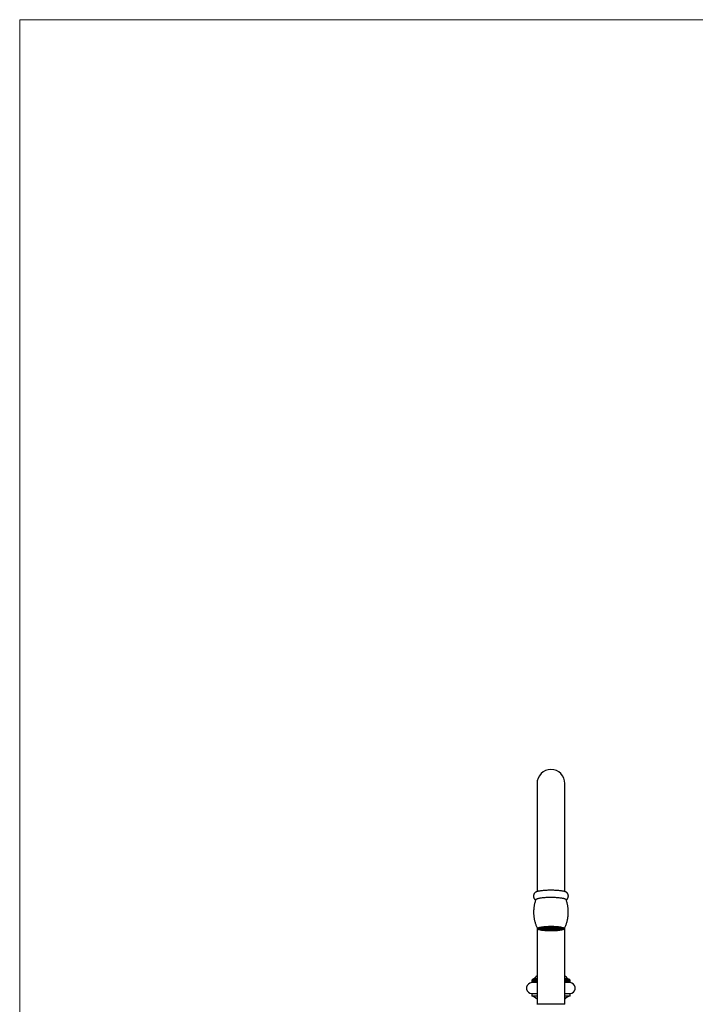
# Model space of a CAD drawing. Units: millimetres. Extents: x 60 to 1200, y 76 to 1722.
# Drawn here: x 60 to 448, y 1156 to 1722 of the extents above; entities that cross this region are included whole.
import ezdxf

# ---------------------------------------------------------------- set-up
doc = ezdxf.new("R2010")
doc.units = ezdxf.units.MM
doc.header["$LTSCALE"] = 6

msp = doc.modelspace()

# ---------------------------------------------------------------- linework, layer by layer
at = {"color": 7, "linetype": 'Continuous', "lineweight": 18}
for q in [(1200, 1722), (60, 76.445)]:
    msp.add_line((60, 1722), q, dxfattribs=at)
at = {"color": 7, "linetype": 'Continuous', "lineweight": 25}
for p, q in [((357.465, 1282.745), (357.465, 1220.67)), ((373.465, 1220.67), (373.465, 1282.745)), ((357.465, 1199.752), (357.465, 1155.745)), ((358.865, 1199.75), (358.865, 1199.667)), ((358.969, 1199.465), (359.362, 1199.083)), ((359.465, 1199.373), (359.389, 1199.365)), ((359.389, 1199.365), (359.389, 1199.18)), ((359.389, 1199.18), (359.465, 1199.173)), ((359.965, 1199.323), (359.465, 1199.373)), ((359.465, 1199.373), (359.465, 1199.173)), ((359.465, 1199.173), (359.965, 1199.223)), ((360.065, 1199.554), (359.565, 1199.503)), ((359.565, 1199.503), (359.565, 1199.403)), ((359.565, 1199.403), (360.065, 1199.353)), ((360.065, 1199.193), (359.565, 1199.143)), ((359.565, 1199.143), (359.565, 1199.042)), ((359.565, 1199.042), (360.065, 1198.992)), ((359.568, 1199.544), (359.965, 1199.584)), ((359.965, 1198.962), (359.568, 1199.002)), ((359.965, 1199.684), (359.867, 1199.694)), ((359.867, 1198.972), (359.867, 1198.852)), ((359.867, 1198.852), (359.965, 1198.862)), ((359.95, 1199.726), (360.065, 1199.714)), ((360.065, 1198.832), (359.95, 1198.82)), ((359.965, 1199.584), (359.965, 1199.684)), ((359.965, 1199.223), (359.965, 1199.323)), ((359.965, 1198.862), (359.965, 1198.962)), ((360.065, 1199.766), (360.065, 1199.714)), ((360.065, 1199.714), (360.565, 1199.764)), ((360.565, 1199.503), (360.065, 1199.554)), ((360.065, 1199.554), (360.065, 1199.353)), ((360.065, 1199.353), (360.565, 1199.403)), ((360.565, 1199.143), (360.065, 1199.193)), ((360.065, 1199.193), (360.065, 1198.992)), ((360.065, 1198.992), (360.565, 1199.042)), ((360.565, 1198.782), (360.065, 1198.832)), ((360.665, 1199.734), (360.165, 1199.684)), ((360.165, 1199.684), (360.165, 1199.584)), ((360.165, 1199.584), (360.665, 1199.534)), ((360.665, 1199.373), (360.165, 1199.323)), ((360.165, 1199.323), (360.165, 1199.223)), ((360.165, 1199.223), (360.665, 1199.173)), ((360.665, 1199.012), (360.165, 1198.962)), ((360.165, 1198.962), (360.165, 1198.862)), ((360.165, 1198.862), (360.665, 1198.812)), ((360.565, 1199.864), (360.45, 1199.876)), ((360.45, 1198.793), (360.45, 1198.67)), ((360.45, 1198.67), (360.565, 1198.681)), ((360.565, 1199.764), (360.565, 1199.864)), ((360.565, 1199.403), (360.565, 1199.503)), ((360.565, 1199.042), (360.565, 1199.143)), ((360.565, 1198.681), (360.565, 1198.782)), ((360.567, 1199.904), (360.665, 1199.894)), ((360.665, 1198.651), (360.567, 1198.641)), ((360.665, 1199.894), (361.165, 1199.945)), ((360.665, 1199.927), (360.665, 1199.894)), ((361.165, 1199.684), (360.665, 1199.734)), ((360.665, 1199.734), (360.665, 1199.534)), ((360.665, 1199.534), (361.165, 1199.584)), ((361.165, 1199.323), (360.665, 1199.373)), ((360.665, 1199.373), (360.665, 1199.173)), ((360.665, 1199.173), (361.165, 1199.223)), ((361.165, 1198.962), (360.665, 1199.012)), ((360.665, 1199.012), (360.665, 1198.812)), ((360.665, 1198.812), (361.165, 1198.862)), ((361.165, 1198.601), (360.665, 1198.651)), ((361.265, 1199.915), (360.765, 1199.864)), ((360.765, 1199.864), (360.765, 1199.764)), ((360.765, 1199.764), (361.265, 1199.714)), ((361.265, 1199.554), (360.765, 1199.503)), ((360.765, 1199.503), (360.765, 1199.403)), ((360.765, 1199.403), (361.265, 1199.353)), ((361.265, 1199.193), (360.765, 1199.143)), ((360.765, 1199.143), (360.765, 1199.042)), ((360.765, 1199.042), (361.265, 1198.992)), ((361.265, 1198.832), (360.765, 1198.782)), ((360.765, 1198.782), (360.765, 1198.681)), ((360.765, 1198.681), (361.265, 1198.631)), ((361.165, 1199.945), (361.165, 1200.024)), ((361.165, 1199.584), (361.165, 1199.684)), ((361.165, 1199.223), (361.165, 1199.323)), ((361.165, 1198.862), (361.165, 1198.962)), ((361.165, 1198.522), (361.165, 1198.601)), ((361.765, 1199.864), (361.265, 1199.915)), ((361.265, 1199.915), (361.265, 1199.714)), ((361.265, 1199.714), (361.765, 1199.764)), ((361.765, 1199.503), (361.265, 1199.554)), ((361.265, 1199.554), (361.265, 1199.353)), ((361.265, 1199.353), (361.765, 1199.403)), ((361.765, 1199.143), (361.265, 1199.193)), ((361.265, 1199.193), (361.265, 1198.992)), ((361.265, 1198.992), (361.765, 1199.042)), ((361.765, 1198.782), (361.265, 1198.832)), ((361.265, 1198.832), (361.265, 1198.631)), ((361.265, 1198.631), (361.765, 1198.681)), ((361.865, 1200.095), (361.365, 1200.045)), ((361.365, 1200.045), (361.365, 1199.945)), ((361.365, 1199.945), (361.865, 1199.894)), ((361.865, 1199.734), (361.365, 1199.684)), ((361.365, 1199.684), (361.365, 1199.584)), ((361.365, 1199.584), (361.865, 1199.534)), ((361.865, 1199.373), (361.365, 1199.323)), ((361.365, 1199.323), (361.365, 1199.223)), ((361.365, 1199.223), (361.865, 1199.173)), ((361.865, 1199.012), (361.365, 1198.962)), ((361.365, 1198.962), (361.365, 1198.862)), ((361.365, 1198.862), (361.865, 1198.812)), ((361.865, 1198.651), (361.365, 1198.601)), ((361.365, 1198.601), (361.365, 1198.501)), ((361.365, 1198.501), (361.865, 1198.451)), ((361.765, 1199.764), (361.765, 1199.864)), ((361.765, 1199.403), (361.765, 1199.503)), ((361.765, 1199.042), (361.765, 1199.143)), ((361.765, 1198.681), (361.765, 1198.782)), ((362.365, 1200.045), (361.865, 1200.095)), ((361.865, 1200.095), (361.865, 1199.894)), ((361.865, 1199.894), (362.365, 1199.945)), ((362.365, 1199.684), (361.865, 1199.734)), ((361.865, 1199.734), (361.865, 1199.534)), ((361.865, 1199.534), (362.365, 1199.584)), ((362.365, 1199.323), (361.865, 1199.373)), ((361.865, 1199.373), (361.865, 1199.173)), ((361.865, 1199.173), (362.365, 1199.223)), ((362.365, 1198.962), (361.865, 1199.012)), ((361.865, 1199.012), (361.865, 1198.812)), ((361.865, 1198.812), (362.365, 1198.862)), ((362.365, 1198.601), (361.865, 1198.651)), ((361.865, 1198.651), (361.865, 1198.451)), ((361.865, 1198.451), (362.365, 1198.501)), ((361.965, 1200.14), (361.965, 1200.125)), ((361.965, 1200.125), (362.465, 1200.075)), ((362.465, 1199.915), (361.965, 1199.864)), ((361.965, 1199.864), (361.965, 1199.764)), ((361.965, 1199.764), (362.465, 1199.714)), ((362.465, 1199.554), (361.965, 1199.503)), ((361.965, 1199.503), (361.965, 1199.403)), ((361.965, 1199.403), (362.465, 1199.353)), ((362.465, 1199.193), (361.965, 1199.143)), ((361.965, 1199.143), (361.965, 1199.042)), ((361.965, 1199.042), (362.465, 1198.992)), ((362.465, 1198.832), (361.965, 1198.782)), ((361.965, 1198.782), (361.965, 1198.681)), ((361.965, 1198.681), (362.465, 1198.631)), ((362.465, 1198.471), (361.965, 1198.421)), ((361.965, 1198.421), (361.965, 1198.405)), ((362.365, 1199.945), (362.365, 1200.045)), ((362.365, 1199.584), (362.365, 1199.684)), ((362.365, 1199.223), (362.365, 1199.323)), ((362.365, 1198.862), (362.365, 1198.962)), ((362.365, 1198.501), (362.365, 1198.601)), ((362.465, 1200.195), (362.465, 1200.075)), ((362.465, 1200.075), (362.965, 1200.125)), ((362.965, 1199.864), (362.465, 1199.915)), ((362.465, 1199.915), (362.465, 1199.714)), ((362.465, 1199.714), (362.965, 1199.764)), ((362.965, 1199.503), (362.465, 1199.554)), ((362.465, 1199.554), (362.465, 1199.353)), ((362.465, 1199.353), (362.965, 1199.403)), ((362.965, 1199.143), (362.465, 1199.193)), ((362.465, 1199.193), (362.465, 1198.992)), ((362.465, 1198.992), (362.965, 1199.042)), ((362.965, 1198.782), (362.465, 1198.832)), ((362.465, 1198.832), (362.465, 1198.631)), ((362.465, 1198.631), (362.965, 1198.681)), ((362.965, 1198.421), (362.465, 1198.471)), ((363.065, 1200.095), (362.565, 1200.045)), ((362.565, 1200.045), (362.565, 1199.945)), ((362.565, 1199.945), (363.065, 1199.894)), ((363.065, 1199.734), (362.565, 1199.684)), ((362.565, 1199.684), (362.565, 1199.584)), ((362.565, 1199.584), (363.065, 1199.534)), ((363.065, 1199.373), (362.565, 1199.323)), ((362.565, 1199.323), (362.565, 1199.223)), ((362.565, 1199.223), (363.065, 1199.173)), ((363.065, 1198.651), (362.565, 1198.601)), ((362.565, 1198.601), (362.565, 1198.501)), ((362.565, 1198.501), (363.065, 1198.451)), ((362.965, 1200.225), (362.889, 1200.233)), ((362.889, 1198.428), (362.889, 1198.313)), ((362.889, 1198.313), (362.965, 1198.32)), ((362.965, 1200.125), (362.965, 1200.225)), ((362.965, 1199.764), (362.965, 1199.864)), ((362.965, 1199.403), (362.965, 1199.503)), ((362.965, 1199.042), (362.965, 1199.143)), ((362.965, 1198.681), (362.965, 1198.782)), ((362.965, 1198.32), (362.965, 1198.421)), ((363.565, 1200.045), (363.065, 1200.095)), ((363.065, 1200.095), (363.065, 1199.894)), ((363.065, 1199.894), (363.565, 1199.945)), ((363.565, 1199.684), (363.065, 1199.734)), ((363.065, 1199.734), (363.065, 1199.534)), ((363.065, 1199.534), (363.565, 1199.584)), ((363.565, 1199.323), (363.065, 1199.373)), ((363.065, 1199.373), (363.065, 1199.173)), ((363.065, 1199.173), (363.565, 1199.223)), ((363.565, 1198.601), (363.065, 1198.651)), ((363.065, 1198.651), (363.065, 1198.451)), ((363.065, 1198.451), (363.565, 1198.501)), ((363.665, 1200.275), (363.165, 1200.225)), ((363.165, 1200.225), (363.165, 1200.125)), ((363.165, 1200.125), (363.665, 1200.075)), ((363.665, 1199.915), (363.165, 1199.864)), ((363.165, 1199.864), (363.165, 1199.764)), ((363.165, 1199.764), (363.665, 1199.714)), ((363.665, 1199.554), (363.165, 1199.503)), ((363.165, 1199.503), (363.165, 1199.403)), ((363.165, 1199.403), (363.665, 1199.353)), ((363.665, 1199.193), (363.165, 1199.143)), ((363.165, 1199.143), (363.165, 1199.042)), ((363.165, 1199.042), (363.665, 1198.992)), ((363.665, 1198.832), (363.165, 1198.782)), ((363.165, 1198.782), (363.165, 1198.681)), ((363.165, 1198.681), (363.665, 1198.631)), ((363.665, 1198.471), (363.165, 1198.421)), ((363.165, 1198.421), (363.165, 1198.32)), ((363.165, 1198.32), (363.665, 1198.27)), ((363.565, 1199.945), (363.565, 1200.045)), ((363.565, 1199.584), (363.565, 1199.684)), ((363.565, 1199.223), (363.565, 1199.323)), ((363.565, 1198.501), (363.565, 1198.601)), ((364.165, 1200.225), (363.665, 1200.275)), ((363.665, 1200.275), (363.665, 1200.075)), ((363.665, 1200.075), (364.165, 1200.125)), ((364.165, 1199.864), (363.665, 1199.915)), ((363.665, 1199.915), (363.665, 1199.714)), ((363.665, 1199.714), (364.165, 1199.764)), ((364.165, 1199.503), (363.665, 1199.554)), ((363.665, 1199.554), (363.665, 1199.353)), ((363.665, 1199.353), (364.165, 1199.403)), ((364.165, 1199.143), (363.665, 1199.193)), ((363.665, 1199.193), (363.665, 1198.992)), ((363.665, 1198.992), (364.165, 1199.042)), ((364.165, 1198.782), (363.665, 1198.832)), ((363.665, 1198.832), (363.665, 1198.631)), ((363.665, 1198.631), (364.165, 1198.681)), ((364.165, 1198.421), (363.665, 1198.471)), ((363.665, 1198.471), (363.665, 1198.27)), ((363.665, 1198.27), (364.165, 1198.32)), ((364.265, 1200.095), (363.765, 1200.045)), ((363.765, 1200.045), (363.765, 1199.945)), ((363.765, 1199.945), (364.265, 1199.894)), ((364.265, 1199.734), (363.765, 1199.684)), ((363.765, 1199.684), (363.765, 1199.584)), ((363.765, 1199.584), (364.265, 1199.534)), ((364.265, 1199.373), (363.765, 1199.323)), ((363.765, 1199.323), (363.765, 1199.223)), ((363.765, 1199.223), (364.265, 1199.173)), ((364.265, 1199.012), (363.765, 1198.962)), ((363.765, 1198.962), (363.765, 1198.862)), ((363.765, 1198.862), (364.265, 1198.812)), ((364.265, 1198.651), (363.765, 1198.601)), ((363.765, 1198.601), (363.765, 1198.501)), ((363.765, 1198.501), (364.265, 1198.451)), ((363.868, 1200.295), (364.265, 1200.255)), ((364.265, 1198.29), (363.868, 1198.251)), ((364.165, 1200.125), (364.165, 1200.225)), ((364.165, 1199.764), (364.165, 1199.864)), ((364.165, 1199.403), (364.165, 1199.503)), ((364.165, 1199.042), (364.165, 1199.143)), ((364.165, 1198.681), (364.165, 1198.782)), ((364.165, 1198.32), (364.165, 1198.421)), ((364.265, 1200.311), (364.265, 1200.255)), ((364.265, 1200.255), (364.765, 1200.306)), ((364.765, 1200.045), (364.265, 1200.095)), ((364.265, 1200.095), (364.265, 1199.894)), ((364.265, 1199.894), (364.765, 1199.945)), ((364.765, 1199.684), (364.265, 1199.734)), ((364.265, 1199.734), (364.265, 1199.534)), ((364.265, 1199.534), (364.765, 1199.584)), ((364.765, 1199.323), (364.265, 1199.373)), ((364.265, 1199.373), (364.265, 1199.173)), ((364.265, 1199.173), (364.765, 1199.223)), ((364.765, 1198.962), (364.265, 1199.012)), ((364.265, 1199.012), (364.265, 1198.812)), ((364.265, 1198.812), (364.765, 1198.862)), ((364.765, 1198.601), (364.265, 1198.651)), ((364.265, 1198.651), (364.265, 1198.451)), ((364.265, 1198.451), (364.765, 1198.501)), ((364.765, 1198.24), (364.265, 1198.29)), ((364.865, 1200.275), (364.365, 1200.225)), ((364.365, 1200.225), (364.365, 1200.125)), ((364.365, 1200.125), (364.865, 1200.075)), ((364.865, 1199.554), (364.365, 1199.503)), ((364.365, 1199.503), (364.365, 1199.403)), ((364.365, 1199.403), (364.865, 1199.353)), ((364.865, 1199.193), (364.365, 1199.143)), ((364.365, 1199.143), (364.365, 1199.042)), ((364.365, 1199.042), (364.865, 1198.992)), ((364.865, 1198.832), (364.365, 1198.782)), ((364.365, 1198.782), (364.365, 1198.681)), ((364.365, 1198.681), (364.865, 1198.631)), ((364.865, 1198.471), (364.365, 1198.421)), ((364.365, 1198.421), (364.365, 1198.32)), ((364.365, 1198.32), (364.865, 1198.27)), ((364.765, 1200.306), (364.765, 1200.325)), ((364.765, 1199.945), (364.765, 1200.045)), ((364.765, 1199.584), (364.765, 1199.684)), ((364.765, 1199.223), (364.765, 1199.323)), ((364.765, 1198.862), (364.765, 1198.962)), ((364.765, 1198.501), (364.765, 1198.601)), ((364.765, 1198.221), (364.765, 1198.24)), ((365.365, 1200.225), (364.865, 1200.275)), ((364.865, 1200.275), (364.865, 1200.075)), ((364.865, 1200.075), (365.365, 1200.125)), ((365.365, 1199.503), (364.865, 1199.554)), ((364.865, 1199.554), (364.865, 1199.353)), ((364.865, 1199.353), (365.365, 1199.403)), ((365.365, 1199.143), (364.865, 1199.193)), ((364.865, 1199.193), (364.865, 1198.992)), ((364.865, 1198.992), (365.365, 1199.042)), ((365.365, 1198.782), (364.865, 1198.832)), ((364.865, 1198.832), (364.865, 1198.631)), ((364.865, 1198.631), (365.365, 1198.681)), ((365.365, 1198.421), (364.865, 1198.471)), ((364.865, 1198.471), (364.865, 1198.27)), ((364.865, 1198.27), (365.365, 1198.32)), ((364.965, 1200.329), (364.965, 1200.306)), ((364.965, 1200.306), (365.465, 1200.255)), ((365.465, 1200.095), (364.965, 1200.045)), ((364.965, 1200.045), (364.965, 1199.945)), ((364.965, 1199.945), (365.465, 1199.894)), ((365.465, 1199.734), (364.965, 1199.684)), ((364.965, 1199.684), (364.965, 1199.584)), ((364.965, 1199.584), (365.465, 1199.534)), ((365.465, 1199.012), (364.965, 1198.962)), ((364.965, 1198.962), (364.965, 1198.862)), ((364.965, 1198.862), (365.465, 1198.812)), ((365.465, 1198.651), (364.965, 1198.601)), ((364.965, 1198.601), (364.965, 1198.501)), ((364.965, 1198.501), (365.465, 1198.451)), ((365.465, 1198.29), (364.965, 1198.24)), ((364.965, 1198.24), (364.965, 1198.217)), ((365.365, 1200.125), (365.365, 1200.225)), ((365.365, 1199.403), (365.365, 1199.503)), ((365.365, 1199.042), (365.365, 1199.143)), ((365.365, 1198.681), (365.365, 1198.782)), ((365.365, 1198.32), (365.365, 1198.421)), ((365.465, 1200.332), (365.465, 1200.255)), ((365.465, 1200.255), (365.965, 1200.306)), ((365.965, 1200.045), (365.465, 1200.095)), ((365.465, 1200.095), (365.465, 1199.894)), ((365.465, 1199.894), (365.965, 1199.945)), ((365.965, 1199.684), (365.465, 1199.734)), ((365.465, 1199.734), (365.465, 1199.534)), ((365.465, 1199.534), (365.965, 1199.584)), ((365.965, 1198.962), (365.465, 1199.012)), ((365.465, 1199.012), (365.465, 1198.812)), ((365.465, 1198.812), (365.965, 1198.862)), ((365.965, 1198.601), (365.465, 1198.651)), ((365.465, 1198.651), (365.465, 1198.451)), ((365.465, 1198.451), (365.965, 1198.501)), ((365.965, 1198.24), (365.465, 1198.29)), ((366.065, 1200.275), (365.565, 1200.225)), ((365.565, 1200.225), (365.565, 1200.125)), ((365.565, 1200.125), (366.065, 1200.075)), ((366.065, 1199.915), (365.565, 1199.864)), ((365.565, 1199.864), (365.565, 1199.764)), ((365.565, 1199.764), (366.065, 1199.714)), ((366.065, 1199.554), (365.565, 1199.503)), ((365.565, 1199.503), (365.565, 1199.403)), ((365.565, 1199.403), (366.065, 1199.353)), ((366.065, 1199.193), (365.565, 1199.143)), ((365.565, 1199.143), (365.565, 1199.042)), ((365.565, 1199.042), (366.065, 1198.992)), ((366.065, 1198.832), (365.565, 1198.782)), ((365.565, 1198.782), (365.565, 1198.681)), ((365.565, 1198.681), (366.065, 1198.631)), ((366.065, 1198.471), (365.565, 1198.421)), ((365.565, 1198.421), (365.565, 1198.32)), ((365.565, 1198.32), (366.065, 1198.27)), ((365.965, 1200.306), (365.965, 1200.329)), ((365.965, 1199.945), (365.965, 1200.045)), ((365.965, 1199.584), (365.965, 1199.684)), ((365.965, 1198.862), (365.965, 1198.962)), ((365.965, 1198.501), (365.965, 1198.601)), ((365.965, 1198.217), (365.965, 1198.24)), ((366.565, 1200.225), (366.065, 1200.275)), ((366.065, 1200.275), (366.065, 1200.075)), ((366.065, 1200.075), (366.565, 1200.125)), ((366.565, 1199.864), (366.065, 1199.915)), ((366.065, 1199.915), (366.065, 1199.714)), ((366.065, 1199.714), (366.565, 1199.764)), ((366.565, 1199.503), (366.065, 1199.554)), ((366.065, 1199.554), (366.065, 1199.353)), ((366.065, 1199.353), (366.565, 1199.403)), ((366.565, 1199.143), (366.065, 1199.193)), ((366.065, 1199.193), (366.065, 1198.992)), ((366.065, 1198.992), (366.565, 1199.042)), ((366.565, 1198.782), (366.065, 1198.832)), ((366.065, 1198.832), (366.065, 1198.631)), ((366.065, 1198.631), (366.565, 1198.681)), ((366.565, 1198.421), (366.065, 1198.471)), ((366.065, 1198.471), (366.065, 1198.27)), ((366.065, 1198.27), (366.565, 1198.32)), ((366.165, 1200.325), (366.165, 1200.306)), ((366.165, 1200.306), (366.665, 1200.255)), ((366.665, 1200.095), (366.165, 1200.045)), ((366.165, 1200.045), (366.165, 1199.945)), ((366.165, 1199.945), (366.665, 1199.894)), ((366.665, 1199.734), (366.165, 1199.684)), ((366.165, 1199.684), (366.165, 1199.584)), ((366.165, 1199.584), (366.665, 1199.534)), ((366.665, 1199.373), (366.165, 1199.323)), ((366.165, 1199.323), (366.165, 1199.223)), ((366.165, 1199.223), (366.665, 1199.173)), ((366.665, 1199.012), (366.165, 1198.962)), ((366.165, 1198.962), (366.165, 1198.862)), ((366.165, 1198.862), (366.665, 1198.812)), ((366.665, 1198.651), (366.165, 1198.601)), ((366.165, 1198.601), (366.165, 1198.501)), ((366.165, 1198.501), (366.665, 1198.451)), ((366.665, 1198.29), (366.165, 1198.24)), ((366.165, 1198.24), (366.165, 1198.221)), ((366.565, 1200.125), (366.565, 1200.225)), ((366.565, 1199.764), (366.565, 1199.864)), ((366.565, 1199.403), (366.565, 1199.503)), ((366.565, 1199.042), (366.565, 1199.143)), ((366.565, 1198.681), (366.565, 1198.782)), ((366.565, 1198.32), (366.565, 1198.421)), ((366.665, 1200.311), (366.665, 1200.255)), ((366.665, 1200.255), (367.062, 1200.295)), ((367.165, 1200.045), (366.665, 1200.095)), ((366.665, 1200.095), (366.665, 1199.894)), ((366.665, 1199.894), (367.165, 1199.945)), ((367.165, 1199.684), (366.665, 1199.734)), ((366.665, 1199.734), (366.665, 1199.534)), ((366.665, 1199.534), (367.165, 1199.584)), ((367.165, 1199.323), (366.665, 1199.373)), ((366.665, 1199.373), (366.665, 1199.173)), ((366.665, 1199.173), (367.165, 1199.223)), ((367.165, 1198.962), (366.665, 1199.012)), ((366.665, 1199.012), (366.665, 1198.812)), ((366.665, 1198.812), (367.165, 1198.862)), ((367.165, 1198.601), (366.665, 1198.651)), ((366.665, 1198.651), (366.665, 1198.451)), ((366.665, 1198.451), (367.165, 1198.501)), ((367.062, 1198.251), (366.665, 1198.29)), ((367.265, 1200.275), (366.765, 1200.225)), ((366.765, 1200.225), (366.765, 1200.125)), ((366.765, 1200.125), (367.265, 1200.075)), ((367.265, 1199.915), (366.765, 1199.864)), ((366.765, 1199.864), (366.765, 1199.764)), ((366.765, 1199.764), (367.265, 1199.714)), ((367.265, 1199.554), (366.765, 1199.503)), ((366.765, 1199.503), (366.765, 1199.403)), ((366.765, 1199.403), (367.265, 1199.353)), ((367.265, 1199.193), (366.765, 1199.143)), ((366.765, 1199.143), (366.765, 1199.042)), ((366.765, 1199.042), (367.265, 1198.992)), ((367.265, 1198.832), (366.765, 1198.782)), ((366.765, 1198.782), (366.765, 1198.681)), ((366.765, 1198.681), (367.265, 1198.631)), ((367.265, 1198.471), (366.765, 1198.421)), ((366.765, 1198.421), (366.765, 1198.32)), ((366.765, 1198.32), (367.265, 1198.27)), ((367.165, 1199.945), (367.165, 1200.045)), ((367.165, 1199.584), (367.165, 1199.684)), ((367.165, 1199.223), (367.165, 1199.323)), ((367.165, 1198.862), (367.165, 1198.962)), ((367.165, 1198.501), (367.165, 1198.601)), ((367.765, 1200.225), (367.265, 1200.275)), ((367.265, 1200.275), (367.265, 1200.075)), ((367.265, 1200.075), (367.765, 1200.125)), ((367.765, 1199.864), (367.265, 1199.915)), ((367.265, 1199.915), (367.265, 1199.714)), ((367.265, 1199.714), (367.765, 1199.764)), ((367.765, 1199.503), (367.265, 1199.554)), ((367.265, 1199.554), (367.265, 1199.353)), ((367.265, 1199.353), (367.765, 1199.403)), ((367.765, 1199.143), (367.265, 1199.193)), ((367.265, 1199.193), (367.265, 1198.992)), ((367.265, 1198.992), (367.765, 1199.042)), ((367.765, 1198.782), (367.265, 1198.832)), ((367.265, 1198.832), (367.265, 1198.631)), ((367.265, 1198.631), (367.765, 1198.681)), ((367.765, 1198.421), (367.265, 1198.471)), ((367.265, 1198.471), (367.265, 1198.27)), ((367.265, 1198.27), (367.765, 1198.32)), ((367.865, 1200.095), (367.365, 1200.045)), ((367.365, 1200.045), (367.365, 1199.945)), ((367.365, 1199.945), (367.865, 1199.894)), ((367.865, 1199.734), (367.365, 1199.684)), ((367.365, 1199.684), (367.365, 1199.584)), ((367.365, 1199.584), (367.865, 1199.534)), ((367.865, 1199.373), (367.365, 1199.323)), ((367.365, 1199.323), (367.365, 1199.223)), ((367.365, 1199.223), (367.865, 1199.173)), ((367.865, 1199.012), (367.365, 1198.962)), ((367.365, 1198.962), (367.365, 1198.862)), ((367.365, 1198.862), (367.865, 1198.812)), ((367.865, 1198.651), (367.365, 1198.601)), ((367.365, 1198.601), (367.365, 1198.501)), ((367.365, 1198.501), (367.865, 1198.451)), ((367.765, 1200.125), (367.765, 1200.225)), ((367.765, 1199.764), (367.765, 1199.864)), ((367.765, 1199.403), (367.765, 1199.503)), ((367.765, 1199.042), (367.765, 1199.143)), ((367.765, 1198.681), (367.765, 1198.782)), ((367.765, 1198.32), (367.765, 1198.421)), ((368.365, 1200.045), (367.865, 1200.095)), ((367.865, 1200.095), (367.865, 1199.894)), ((367.865, 1199.894), (368.365, 1199.945)), ((368.365, 1199.684), (367.865, 1199.734)), ((367.865, 1199.734), (367.865, 1199.534)), ((367.865, 1199.534), (368.365, 1199.584)), ((368.365, 1199.323), (367.865, 1199.373)), ((367.865, 1199.373), (367.865, 1199.173)), ((367.865, 1199.173), (368.365, 1199.223)), ((368.365, 1198.962), (367.865, 1199.012)), ((367.865, 1199.012), (367.865, 1198.812)), ((367.865, 1198.812), (368.365, 1198.862)), ((368.365, 1198.601), (367.865, 1198.651)), ((367.865, 1198.651), (367.865, 1198.451)), ((367.865, 1198.451), (368.365, 1198.501)), ((368.042, 1200.233), (367.965, 1200.225)), ((367.965, 1200.225), (367.965, 1200.125)), ((367.965, 1200.125), (368.465, 1200.075)), ((368.465, 1199.915), (367.965, 1199.864)), ((367.965, 1199.864), (367.965, 1199.764)), ((367.965, 1199.764), (368.465, 1199.714)), ((368.465, 1199.554), (367.965, 1199.503)), ((367.965, 1199.503), (367.965, 1199.403)), ((367.965, 1199.403), (368.465, 1199.353)), ((368.465, 1198.832), (367.965, 1198.782)), ((367.965, 1198.782), (367.965, 1198.681)), ((367.965, 1198.681), (368.465, 1198.631)), ((368.465, 1198.471), (367.965, 1198.421)), ((367.965, 1198.421), (367.965, 1198.32)), ((367.965, 1198.32), (368.042, 1198.313)), ((368.042, 1198.313), (368.042, 1198.428)), ((368.365, 1199.945), (368.365, 1200.045)), ((368.365, 1199.584), (368.365, 1199.684)), ((368.365, 1199.223), (368.365, 1199.323)), ((368.365, 1198.862), (368.365, 1198.962)), ((368.365, 1198.501), (368.365, 1198.601)), ((368.465, 1200.195), (368.465, 1200.075)), ((368.465, 1200.075), (368.965, 1200.125)), ((368.965, 1199.864), (368.465, 1199.915)), ((368.465, 1199.915), (368.465, 1199.714)), ((368.465, 1199.714), (368.965, 1199.764)), ((368.965, 1199.503), (368.465, 1199.554)), ((368.465, 1199.554), (368.465, 1199.353)), ((368.465, 1199.353), (368.965, 1199.403)), ((368.965, 1198.782), (368.465, 1198.832)), ((368.465, 1198.832), (368.465, 1198.631)), ((368.465, 1198.631), (368.965, 1198.681)), ((368.965, 1198.421), (368.465, 1198.471)), ((369.065, 1200.095), (368.565, 1200.045)), ((368.565, 1200.045), (368.565, 1199.945)), ((368.565, 1199.945), (369.065, 1199.894)), ((369.065, 1199.734), (368.565, 1199.684)), ((368.565, 1199.684), (368.565, 1199.584)), ((368.565, 1199.584), (369.065, 1199.534)), ((369.065, 1199.373), (368.565, 1199.323)), ((368.565, 1199.323), (368.565, 1199.223)), ((368.565, 1199.223), (369.065, 1199.173)), ((369.065, 1199.012), (368.565, 1198.962)), ((368.565, 1198.962), (368.565, 1198.862)), ((368.565, 1198.862), (369.065, 1198.812)), ((369.065, 1198.651), (368.565, 1198.601)), ((368.565, 1198.601), (368.565, 1198.501)), ((368.565, 1198.501), (369.065, 1198.451)), ((368.965, 1200.125), (368.965, 1200.14)), ((368.965, 1199.764), (368.965, 1199.864)), ((368.965, 1199.403), (368.965, 1199.503)), ((368.965, 1198.681), (368.965, 1198.782)), ((368.965, 1198.405), (368.965, 1198.421)), ((369.565, 1200.045), (369.065, 1200.095)), ((369.065, 1200.095), (369.065, 1199.894)), ((369.065, 1199.894), (369.565, 1199.945)), ((369.565, 1199.684), (369.065, 1199.734)), ((369.065, 1199.734), (369.065, 1199.534)), ((369.065, 1199.534), (369.565, 1199.584)), ((369.565, 1199.323), (369.065, 1199.373)), ((369.065, 1199.373), (369.065, 1199.173)), ((369.065, 1199.173), (369.565, 1199.223)), ((369.565, 1198.962), (369.065, 1199.012)), ((369.065, 1199.012), (369.065, 1198.812)), ((369.065, 1198.812), (369.565, 1198.862)), ((369.565, 1198.601), (369.065, 1198.651)), ((369.065, 1198.651), (369.065, 1198.451)), ((369.065, 1198.451), (369.565, 1198.501)), ((369.665, 1199.915), (369.165, 1199.864)), ((369.165, 1199.864), (369.165, 1199.764)), ((369.165, 1199.764), (369.665, 1199.714)), ((369.665, 1199.554), (369.165, 1199.503)), ((369.165, 1199.503), (369.165, 1199.403)), ((369.165, 1199.403), (369.665, 1199.353)), ((369.665, 1199.193), (369.165, 1199.143)), ((369.165, 1199.143), (369.165, 1199.042)), ((369.165, 1199.042), (369.665, 1198.992)), ((369.665, 1198.832), (369.165, 1198.782)), ((369.165, 1198.782), (369.165, 1198.681)), ((369.165, 1198.681), (369.665, 1198.631)), ((369.565, 1199.945), (369.565, 1200.045)), ((369.565, 1199.584), (369.565, 1199.684)), ((369.565, 1199.223), (369.565, 1199.323)), ((369.565, 1198.862), (369.565, 1198.962)), ((369.565, 1198.501), (369.565, 1198.601)), ((370.165, 1199.864), (369.665, 1199.915)), ((369.665, 1199.915), (369.665, 1199.714)), ((369.665, 1199.714), (370.165, 1199.764)), ((370.165, 1199.503), (369.665, 1199.554)), ((369.665, 1199.554), (369.665, 1199.353)), ((369.665, 1199.353), (370.165, 1199.403)), ((370.165, 1199.143), (369.665, 1199.193)), ((369.665, 1199.193), (369.665, 1198.992)), ((369.665, 1198.992), (370.165, 1199.042)), ((370.165, 1198.782), (369.665, 1198.832)), ((369.665, 1198.832), (369.665, 1198.631)), ((369.665, 1198.631), (370.165, 1198.681)), ((369.765, 1200.024), (369.765, 1199.945)), ((369.765, 1199.945), (370.265, 1199.894)), ((370.265, 1199.734), (369.765, 1199.684)), ((369.765, 1199.684), (369.765, 1199.584)), ((369.765, 1199.584), (370.265, 1199.534)), ((370.265, 1199.373), (369.765, 1199.323)), ((369.765, 1199.323), (369.765, 1199.223)), ((369.765, 1199.223), (370.265, 1199.173)), ((370.265, 1199.012), (369.765, 1198.962)), ((369.765, 1198.962), (369.765, 1198.862)), ((369.765, 1198.862), (370.265, 1198.812)), ((370.265, 1198.651), (369.765, 1198.601)), ((369.765, 1198.601), (369.765, 1198.522)), ((370.165, 1199.764), (370.165, 1199.864)), ((370.165, 1199.403), (370.165, 1199.503)), ((370.165, 1199.042), (370.165, 1199.143)), ((370.165, 1198.681), (370.165, 1198.782)), ((370.265, 1199.927), (370.265, 1199.894)), ((370.265, 1199.894), (370.363, 1199.904)), ((370.765, 1199.684), (370.265, 1199.734)), ((370.265, 1199.734), (370.265, 1199.534)), ((370.265, 1199.534), (370.765, 1199.584)), ((370.765, 1199.323), (370.265, 1199.373)), ((370.265, 1199.373), (370.265, 1199.173)), ((370.265, 1199.173), (370.765, 1199.223)), ((370.765, 1198.962), (370.265, 1199.012)), ((370.265, 1199.012), (370.265, 1198.812)), ((370.265, 1198.812), (370.765, 1198.862)), ((370.363, 1198.641), (370.265, 1198.651)), ((370.48, 1199.876), (370.365, 1199.864)), ((370.365, 1199.864), (370.365, 1199.764)), ((370.365, 1199.764), (370.865, 1199.714)), ((370.865, 1199.554), (370.365, 1199.503)), ((370.365, 1199.503), (370.365, 1199.403)), ((370.365, 1199.403), (370.865, 1199.353)), ((370.865, 1199.193), (370.365, 1199.143)), ((370.365, 1199.143), (370.365, 1199.042)), ((370.365, 1199.042), (370.865, 1198.992)), ((370.865, 1198.832), (370.365, 1198.782)), ((370.365, 1198.782), (370.365, 1198.681)), ((370.365, 1198.681), (370.48, 1198.67)), ((370.48, 1198.67), (370.48, 1198.793)), ((370.765, 1199.584), (370.765, 1199.684)), ((370.765, 1199.223), (370.765, 1199.323)), ((370.765, 1198.862), (370.765, 1198.962)), ((370.865, 1199.766), (370.865, 1199.714)), ((370.865, 1199.714), (370.98, 1199.726)), ((371.365, 1199.503), (370.865, 1199.554)), ((370.865, 1199.554), (370.865, 1199.353)), ((370.865, 1199.353), (371.365, 1199.403)), ((371.365, 1199.143), (370.865, 1199.193)), ((370.865, 1199.193), (370.865, 1198.992)), ((370.865, 1198.992), (371.365, 1199.042)), ((370.98, 1198.82), (370.865, 1198.832)), ((371.063, 1199.694), (370.965, 1199.684)), ((370.965, 1199.684), (370.965, 1199.584)), ((370.965, 1199.584), (371.362, 1199.544)), ((371.465, 1199.373), (370.965, 1199.323)), ((370.965, 1199.323), (370.965, 1199.223)), ((370.965, 1199.223), (371.465, 1199.173)), ((371.362, 1199.002), (370.965, 1198.962)), ((370.965, 1198.962), (370.965, 1198.862)), ((370.965, 1198.862), (371.063, 1198.852)), ((371.063, 1198.852), (371.063, 1198.972)), ((371.365, 1199.403), (371.365, 1199.503)), ((371.365, 1199.042), (371.365, 1199.143)), ((371.542, 1199.365), (371.465, 1199.373)), ((371.465, 1199.373), (371.465, 1199.173)), ((371.465, 1199.173), (371.542, 1199.18)), ((371.542, 1199.18), (371.542, 1199.365)), ((371.568, 1199.083), (371.962, 1199.465)), ((372.065, 1199.667), (372.065, 1199.75)), ((373.465, 1155.745), (373.465, 1199.753)), ((354.965, 1170.135), (354.465, 1169.635)), ((354.465, 1169.635), (354.465, 1168.235)), ((357.465, 1169.635), (354.465, 1169.635)), ((354.465, 1169.135), (354.465, 1168.235)), ((354.465, 1169.135), (357.465, 1169.135)), ((357.465, 1168.235), (354.465, 1168.235)), ((357.465, 1170.135), (354.965, 1170.135)), ((355.715, 1170.335), (355.715, 1170.135)), ((357.465, 1170.335), (355.715, 1170.335)), ((375.215, 1170.335), (373.465, 1170.335)), ((375.965, 1170.135), (373.465, 1170.135)), ((376.465, 1169.635), (373.465, 1169.635)), ((373.465, 1169.135), (376.465, 1169.135)), ((376.465, 1168.235), (373.465, 1168.235)), ((375.215, 1170.135), (375.215, 1170.335)), ((376.465, 1169.635), (375.965, 1170.135)), ((376.465, 1168.235), (376.465, 1169.635)), ((376.465, 1168.235), (376.465, 1169.135)), ((354.465, 1162.035), (354.465, 1160.535)), ((354.465, 1162.035), (357.465, 1162.035)), ((373.465, 1162.035), (376.465, 1162.035)), ((376.465, 1160.535), (376.465, 1162.035)), ((354.465, 1160.535), (357.465, 1160.535)), ((373.515, 1155.745), (357.415, 1155.745)), ((373.465, 1160.535), (376.465, 1160.535))]:
    msp.add_line(p, q, dxfattribs=at)
at = {"color": 7, "linetype": 'Continuous', "lineweight": 25, "flags": 128}
for points in [[(356.737, 1220.335), (356.785, 1220.367), (356.963, 1220.466), (357.179, 1220.564), (357.432, 1220.659), (357.722, 1220.75), (358.045, 1220.838), (358.402, 1220.922), (358.79, 1221.002), (359.208, 1221.077), (359.655, 1221.147), (360.127, 1221.212), (360.622, 1221.271), (361.14, 1221.324), (361.677, 1221.371), (362.23, 1221.412), (362.799, 1221.447), (363.379, 1221.474), (363.968, 1221.495), (364.564, 1221.509), (365.164, 1221.516), (365.766, 1221.516), (366.366, 1221.509), (366.962, 1221.495), (367.552, 1221.474), (368.132, 1221.447), (368.7, 1221.412), (369.254, 1221.371), (369.79, 1221.324), (370.308, 1221.271), (370.804, 1221.212), (371.276, 1221.147), (371.722, 1221.077), (372.14, 1221.002), (372.528, 1220.922), (372.885, 1220.838), (373.209, 1220.75), (373.498, 1220.659), (373.751, 1220.564), (373.967, 1220.466), (374.145, 1220.367), (374.195, 1220.334)], [(356.731, 1215.919), (356.76, 1215.98), (356.84, 1216.082), (356.959, 1216.182), (357.116, 1216.281), (357.312, 1216.378), (357.545, 1216.472), (357.815, 1216.564), (358.119, 1216.652), (358.456, 1216.736), (358.826, 1216.816), (359.226, 1216.891), (359.654, 1216.962), (360.109, 1217.028), (360.589, 1217.088), (361.09, 1217.142), (361.612, 1217.19), (362.151, 1217.232), (362.705, 1217.268), (363.272, 1217.297), (363.849, 1217.319), (364.433, 1217.335), (365.022, 1217.344), (365.613, 1217.345), (366.203, 1217.34), (366.79, 1217.328), (367.371, 1217.309), (367.943, 1217.283), (368.504, 1217.251), (369.051, 1217.212), (369.582, 1217.167), (370.094, 1217.116), (370.584, 1217.058), (371.052, 1216.996), (371.494, 1216.927), (371.908, 1216.854), (372.293, 1216.776), (372.647, 1216.694), (372.968, 1216.608), (373.255, 1216.518), (373.506, 1216.425), (373.721, 1216.33), (373.898, 1216.232), (374.036, 1216.132), (374.135, 1216.031), (374.195, 1215.929), (374.199, 1215.919)], [(373.215, 1199.273), (373.195, 1199.176), (373.134, 1199.079), (373.034, 1198.984), (372.894, 1198.889), (372.715, 1198.797), (372.499, 1198.708), (372.246, 1198.621), (371.957, 1198.538), (371.635, 1198.458), (371.28, 1198.383), (370.896, 1198.313), (370.482, 1198.247), (370.043, 1198.187), (369.58, 1198.132), (369.095, 1198.084), (368.592, 1198.041), (368.072, 1198.006), (367.539, 1197.976), (366.994, 1197.954), (366.442, 1197.938), (365.885, 1197.929), (365.325, 1197.927), (364.766, 1197.933), (364.211, 1197.945), (363.663, 1197.964), (363.124, 1197.99), (362.597, 1198.023), (362.085, 1198.062), (361.59, 1198.107), (361.116, 1198.159), (360.664, 1198.216), (360.238, 1198.279), (359.839, 1198.347), (359.469, 1198.42), (359.13, 1198.498), (358.825, 1198.579), (358.554, 1198.664), (358.319, 1198.752), (358.121, 1198.843), (357.961, 1198.936), (357.841, 1199.031), (357.761, 1199.127), (357.72, 1199.224), (357.72, 1199.321), (357.761, 1199.418), (357.841, 1199.515), (357.961, 1199.609), (358.121, 1199.703), (358.319, 1199.793), (358.554, 1199.882), (358.825, 1199.967), (359.13, 1200.048), (359.469, 1200.125), (359.839, 1200.198), (360.238, 1200.266), (360.664, 1200.329), (361.116, 1200.387), (361.59, 1200.438), (362.085, 1200.484), (362.597, 1200.523), (363.124, 1200.556), (363.663, 1200.582), (364.211, 1200.601), (364.766, 1200.613), (365.325, 1200.618), (365.885, 1200.617), (366.442, 1200.608), (366.994, 1200.592), (367.539, 1200.57), (368.072, 1200.54), (368.592, 1200.504), (369.095, 1200.462), (369.58, 1200.413), (370.043, 1200.359), (370.482, 1200.299), (370.896, 1200.233), (371.28, 1200.162), (371.635, 1200.087), (371.957, 1200.008), (372.246, 1199.925), (372.499, 1199.838), (372.715, 1199.748), (372.894, 1199.656), (373.034, 1199.562), (373.134, 1199.467), (373.195, 1199.37), (373.215, 1199.273)], [(372.615, 1199.273), (372.595, 1199.18), (372.535, 1199.088), (372.436, 1198.997), (372.298, 1198.907), (372.121, 1198.819), (371.907, 1198.734), (371.657, 1198.652), (371.373, 1198.573), (371.055, 1198.499), (370.706, 1198.428), (370.328, 1198.363), (369.923, 1198.302), (369.493, 1198.247), (369.04, 1198.198), (368.567, 1198.154), (368.077, 1198.117), (367.573, 1198.086), (367.056, 1198.062), (366.531, 1198.045), (365.999, 1198.035), (365.465, 1198.031), (364.931, 1198.035), (364.4, 1198.045), (363.874, 1198.062), (363.358, 1198.086), (362.853, 1198.117), (362.363, 1198.154), (361.89, 1198.198), (361.437, 1198.247), (361.007, 1198.302), (360.602, 1198.363), (360.224, 1198.428), (359.875, 1198.499), (359.558, 1198.573), (359.273, 1198.652), (359.023, 1198.734), (358.809, 1198.819), (358.633, 1198.907), (358.494, 1198.997), (358.395, 1199.088), (358.335, 1199.18), (358.315, 1199.273), (358.335, 1199.366), (358.395, 1199.458), (358.494, 1199.549), (358.633, 1199.639), (358.809, 1199.726), (359.023, 1199.812), (359.273, 1199.894), (359.558, 1199.972), (359.875, 1200.047), (360.224, 1200.117), (360.602, 1200.183), (361.007, 1200.244), (361.437, 1200.299), (361.89, 1200.348), (362.363, 1200.392), (362.853, 1200.429), (363.358, 1200.459), (363.874, 1200.483), (364.4, 1200.501), (364.931, 1200.511), (365.465, 1200.514), (365.999, 1200.511), (366.531, 1200.501), (367.056, 1200.483), (367.573, 1200.459), (368.077, 1200.429), (368.567, 1200.392), (369.04, 1200.348), (369.493, 1200.299), (369.923, 1200.244), (370.328, 1200.183), (370.706, 1200.117), (371.055, 1200.047), (371.373, 1199.972), (371.657, 1199.894), (371.907, 1199.812), (372.121, 1199.726), (372.298, 1199.639), (372.436, 1199.549), (372.535, 1199.458), (372.595, 1199.366), (372.615, 1199.273)], [(358.865, 1199.667), (358.886, 1199.757), (358.887, 1199.759)], [(359.265, 1199.273), (359.285, 1199.186), (359.345, 1199.1), (359.445, 1199.015), (359.584, 1198.932), (359.761, 1198.851), (359.975, 1198.773), (360.225, 1198.697), (360.509, 1198.626), (360.824, 1198.559), (361.17, 1198.496), (361.544, 1198.439), (361.943, 1198.387), (362.365, 1198.34), (362.807, 1198.3), (363.267, 1198.266), (363.74, 1198.239), (364.225, 1198.218), (364.718, 1198.204), (365.216, 1198.197), (365.715, 1198.197), (366.212, 1198.204), (366.705, 1198.218), (367.19, 1198.239), (367.664, 1198.266), (368.123, 1198.3), (368.565, 1198.34), (368.987, 1198.387), (369.386, 1198.439), (369.76, 1198.496), (370.106, 1198.559), (370.422, 1198.626), (370.705, 1198.697), (370.955, 1198.773), (371.169, 1198.851), (371.346, 1198.932), (371.485, 1199.015), (371.585, 1199.1), (371.645, 1199.186), (371.665, 1199.273), (371.645, 1199.36), (371.585, 1199.446), (371.485, 1199.531), (371.346, 1199.614), (371.169, 1199.695), (370.955, 1199.773), (370.705, 1199.848), (370.422, 1199.92), (370.106, 1199.987), (369.76, 1200.049), (369.386, 1200.107), (368.987, 1200.159), (368.565, 1200.205), (368.123, 1200.246), (367.664, 1200.28), (367.19, 1200.307), (366.705, 1200.328), (366.212, 1200.342), (365.715, 1200.349), (365.216, 1200.349), (364.718, 1200.342), (364.225, 1200.328), (363.74, 1200.307), (363.267, 1200.28), (362.807, 1200.246), (362.365, 1200.205), (361.943, 1200.159), (361.544, 1200.107), (361.17, 1200.049), (360.824, 1199.987), (360.509, 1199.92), (360.225, 1199.848), (359.975, 1199.773), (359.761, 1199.695), (359.584, 1199.614), (359.445, 1199.531), (359.345, 1199.446), (359.285, 1199.36), (359.265, 1199.273)]]:
    msp.add_lwpolyline(points, dxfattribs=at)
at = {"color": 7, "linetype": 'Continuous', "lineweight": 25}
for centre, radius, start, end in [((365.465, 1282.745), 8, 0, 180), ((359.172, 1199.696), 0.308, 185.48699, 228.71268), ((359.562, 1199.273), 0.197, 151.95965, 208.04035), ((360.484, 1198.09), 1.718, 111.02341, 122.19765), ((360.484, 1200.456), 1.718, 237.80235, 248.97659), ((361.632, 1195.04), 4.978, 103.73325, 109.7459), ((361.632, 1203.505), 4.978, 250.2541, 256.26675), ((362.915, 1189.751), 10.422, 99.66563, 103.0185), ((362.915, 1208.795), 10.422, 256.9815, 260.33437), ((364.731, 1177.205), 23.101, 94.57425, 96.87596), ((364.731, 1221.34), 23.101, 263.12404, 265.42575), ((365.427, 1167.063), 33.268, 91.13934, 92.68508), ((365.427, 1231.482), 33.268, 267.31492, 268.86066), ((365.465, 1165.271), 35.062, 89.1829, 90.8171), ((365.465, 1233.275), 35.062, 269.1829, 270.8171), ((365.504, 1167.063), 33.268, 87.31492, 88.86066), ((365.504, 1231.482), 33.268, 271.13934, 272.68508), ((366.199, 1177.205), 23.101, 83.12404, 85.42575), ((366.199, 1221.34), 23.101, 274.57425, 276.87596), ((368.015, 1189.751), 10.422, 76.9815, 80.33437), ((368.015, 1208.795), 10.422, 279.66563, 283.0185), ((369.298, 1195.04), 4.978, 70.2541, 76.26675), ((369.298, 1203.505), 4.978, 283.73325, 289.7459), ((370.447, 1198.09), 1.718, 57.80235, 68.97659), ((370.447, 1200.456), 1.718, 291.02341, 302.19765), ((371.368, 1199.273), 0.197, 331.95965, 28.04035), ((371.801, 1199.668), 0.259, 308.36539, 20.56345), ((365.465, 1162.832), 12.302, 130.56291, 142.42276), ((365.465, 1162.832), 12.302, 37.57724, 49.43709), ((354.465, 1165.035), 3, 110.51134, 270), ((354.965, 1165.277), 3, 99.59407, 121.13521), ((375.965, 1165.277), 3, 58.86479, 80.40593), ((376.465, 1165.035), 3, 270, 69.48866), ((352.965, 1154.725), 6, 41.40962, 75.52249), ((377.965, 1154.725), 6, 104.47751, 138.59038)]:
    msp.add_arc(centre, radius, start, end, dxfattribs=at)
for points, knots in [([(356.751, 1220.342), (356.726, 1220.325), (356.628, 1220.261), (356.463, 1220.127), (356.26, 1219.939), (356.074, 1219.73), (355.906, 1219.502), (355.76, 1219.255), (355.638, 1218.992), (355.54, 1218.704), (355.472, 1218.396), (355.441, 1218.076), (355.447, 1217.76), (355.489, 1217.453), (355.562, 1217.16), (355.665, 1216.883), (355.793, 1216.624), (355.942, 1216.385), (356.11, 1216.166), (356.293, 1215.969), (356.474, 1215.801), (356.595, 1215.711), (356.649, 1215.67)], [0, 0, 0, 0, 0.0196923, 0.0767304, 0.1309329, 0.1834201, 0.2348859, 0.2857297, 0.3361742, 0.3863535, 0.4417454, 0.495991, 0.5490467, 0.6011026, 0.6523404, 0.7029825, 0.753263, 0.8034458, 0.8538598, 0.9049565, 0.9573922, 1, 1, 1, 1]), ([(375.485, 1217.97), (375.482, 1218.069), (375.476, 1218.272), (375.424, 1218.57), (375.342, 1218.859), (375.232, 1219.131), (375.098, 1219.385), (374.943, 1219.618), (374.77, 1219.831), (374.583, 1220.023), (374.386, 1220.196), (374.251, 1220.293), (374.183, 1220.342)], [0, 0, 0, 0, 0.09829646, 0.19936769, 0.29895559, 0.39750679, 0.49548928, 0.59344506, 0.69206968, 0.79233835, 0.89567806, 1, 1, 1, 1]), ([(374.282, 1215.671), (374.331, 1215.708), (374.45, 1215.796), (374.632, 1215.963), (374.821, 1216.167), (374.993, 1216.391), (375.144, 1216.635), (375.271, 1216.896), (375.375, 1217.181), (375.449, 1217.488), (375.481, 1217.756), (375.484, 1217.917), (375.485, 1217.97)], [0, 0, 0, 0, 0.0803616, 0.1926815, 0.3011083, 0.407216, 0.5119218, 0.6157373, 0.7189627, 0.8332846, 0.9452373, 1, 1, 1, 1]), ([(356.737, 1215.922), (356.686, 1215.777), (356.532, 1215.35), (356.316, 1214.627), (356.088, 1213.757), (355.898, 1212.88), (355.745, 1211.999), (355.629, 1211.115), (355.55, 1210.23), (355.507, 1209.346), (355.5, 1208.463), (355.529, 1207.583), (355.594, 1206.709), (355.694, 1205.84), (355.828, 1204.98), (355.996, 1204.128), (356.197, 1203.287), (356.431, 1202.458), (356.696, 1201.642), (356.992, 1200.84), (357.321, 1200.055), (357.574, 1199.492), (357.726, 1199.196), (357.749, 1199.152)], [0, 0, 0, 0, 0.0266925, 0.078997, 0.1311259, 0.1830811, 0.2348645, 0.286478, 0.337923, 0.3892008, 0.4403124, 0.4912582, 0.5420376, 0.5926498, 0.6430936, 0.693367, 0.7434673, 0.7933911, 0.8431336, 0.8926893, 0.9420508, 0.9912096, 1, 1, 1, 1]), ([(373.179, 1199.152), (373.231, 1199.255), (373.421, 1199.629), (373.712, 1200.29), (374.051, 1201.132), (374.351, 1201.986), (374.615, 1202.849), (374.842, 1203.72), (375.032, 1204.597), (375.185, 1205.478), (375.301, 1206.361), (375.38, 1207.246), (375.423, 1208.131), (375.43, 1209.014), (375.401, 1209.893), (375.336, 1210.768), (375.237, 1211.636), (375.103, 1212.497), (374.935, 1213.348), (374.734, 1214.19), (374.498, 1215.018), (374.318, 1215.595), (374.207, 1215.892), (374.197, 1215.92)], [0, 0, 0, 0, 0.0201257, 0.0729677, 0.1256331, 0.178121, 0.230432, 0.2825675, 0.3345291, 0.386319, 0.4379388, 0.4893902, 0.5406745, 0.5917925, 0.6427446, 0.6935303, 0.7441488, 0.7945988, 0.8448785, 0.8949851, 0.9449151, 0.9946638, 1, 1, 1, 1])]:
    msp.add_open_spline(points, degree=3, knots=knots, dxfattribs=at)

doc.saveas('drawing.dxf')
